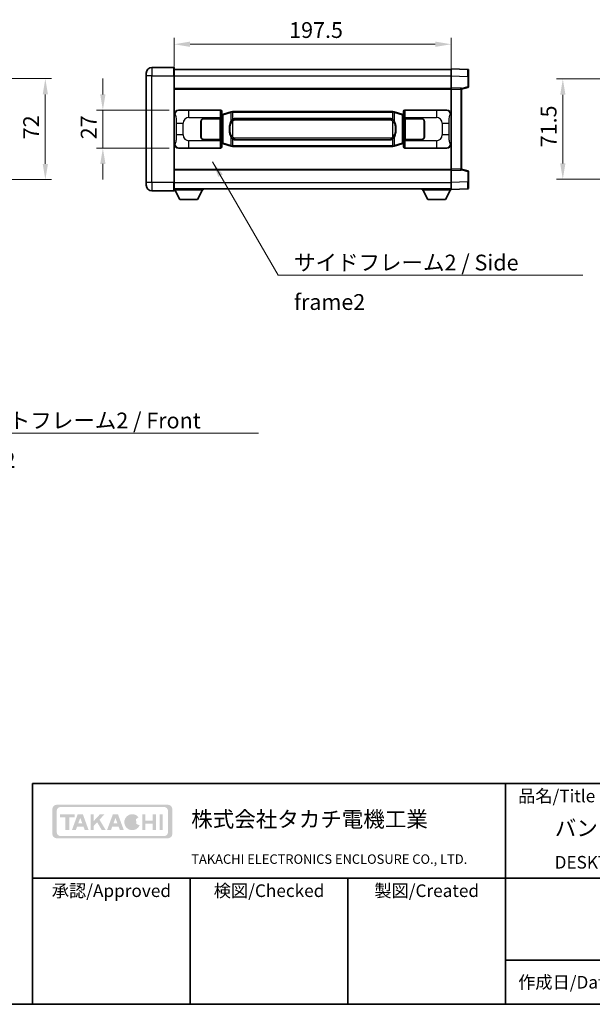
# Model space of a CAD drawing. Units: millimetres. Extents: x 6 to 10633, y 13 to 1277.
# Drawn here: x 2515 to 2924, y 13 to 715 of the extents above; entities that cross this region are included whole.
import ezdxf
from ezdxf.enums import TextEntityAlignment as Align

# ---------------------------------------------------------------- set-up
doc = ezdxf.new("R2010")
doc.units = ezdxf.units.MM
doc.linetypes.add('CHAIN', pattern=[0.3543, 0.2362, -0.0295, 0.0591, -0.0295])
for name, color, linetype, lineweight in [('Border (ISO)', 7, 'Continuous', 35), ('Dimension (ISO)', 7, 'Continuous', 18), ('Dimension (ISO) @ 1', 7, 'Continuous', 18), ('Symbol (ISO)', 7, 'Continuous', 18), ('Symbol (ISO) @ 1', 7, 'Continuous', 18), ('Title (ISO)', 7, 'Continuous', 35), ('Visible (ISO)', 7, 'Continuous', 35), ('Visible Narrow (ISO)', 7, 'Continuous', 25)]:
    doc.layers.add(name, color=color, linetype=linetype, lineweight=lineweight)
doc.layers.add('Hatch (ISO)', color=1, linetype='Continuous', lineweight=18, true_color=0xff0000)
doc.styles.add('Note Text (TK)', font='MS PGothic.ttf')
doc.styles.add('文字スタイル67', font='arial.ttf')
doc.dimstyles.new('Default - Method 1b (TK)', dxfattribs={"dimscale": 4, "dimtxt": 2.5, "dimasz": 2.5, "dimexe": 1, "dimexo": 1.5, "dimgap": 1, "dimtad": 1, "dimtoh": 1, "dimrnd": 1e-08, "dimdsep": 46, "dimtxsty": 'Note Text (TK)', "dimcen": 0.09, "dimdle": 5, "dimclrd": 100, "dimclre": 100, "dimclrt": 7, "dimadec": 1, "dimazin": 1, "dimtfac": 1, "dimtmove": 0, "dimatfit": 3, "dimfxl": 0, "dimtolj": 1, "dimlwd": -1, "dimlwe": -1, "dimarcsym": 0})
doc.dimstyles.new('Default - Method 1b (TK)$7', dxfattribs={"dimscale": 4, "dimtxt": 2.5, "dimasz": 2.5, "dimexe": 1, "dimexo": 1.5, "dimgap": 1, "dimtad": 1, "dimtoh": 1, "dimrnd": 1e-08, "dimdsep": 46, "dimtxsty": 'Note Text (TK)', "dimcen": 0.09, "dimdle": 5, "dimclrd": 256, "dimclre": 100, "dimclrt": 7, "dimadec": 1, "dimazin": 1, "dimtfac": 1, "dimtmove": 0, "dimatfit": 3, "dimfxl": 0, "dimtolj": 1, "dimlwd": -1, "dimlwe": -1, "dimarcsym": 0})

# ---------------------------------------------------------------- blocks, each defined once
blk = doc.blocks.new('図面枠 tk図枠')
at = {"layer": 'Border (ISO)'}
blk.add_line((14.5, 8), (405.5, 8), dxfattribs=at)
blk = doc.blocks.new('表題欄 tk表題欄')
at = {"layer": 'Hatch (ISO)'}
h = blk.add_hatch(color=256, dxfattribs=at)
edge = h.paths.add_edge_path(flags=0)
edge.add_arc((95.58, 236.3), 0.596, 270, 360)
edge.add_line((96.17, 236.3), (96.17, 239.71))
edge.add_arc((95.58, 239.71), 0.596, 0, 90)
edge.add_line((95.58, 240.31), (79.14, 240.31))
edge.add_arc((79.14, 239.71), 0.596, 90, 180)
edge.add_line((78.54, 239.71), (78.54, 236.3))
edge.add_arc((79.14, 236.3), 0.596, 180, 270)
edge.add_line((79.14, 235.7), (95.58, 235.7))
edge = h.paths.add_edge_path()
edge.add_line((77.84, 239.96), (77.84, 236.05))
edge.add_arc((78.54, 236.05), 0.702, 180, 270)
edge.add_line((78.54, 235.35), (96.17, 235.35))
edge.add_arc((96.17, 236.05), 0.702, 270, 360)
edge.add_line((96.87, 236.05), (96.87, 239.96))
edge.add_arc((96.17, 239.96), 0.702, 0, 90)
edge.add_line((96.17, 240.66), (78.54, 240.66))
edge.add_arc((78.54, 239.96), 0.702, 90, 180)
for points in [[(79.07, 239.15), (79.07, 238.66), (79.92, 238.66), (79.92, 236.66), (80.51, 236.66), (80.51, 238.66), (81.36, 238.66), (81.36, 239.15)], [(85.68, 236.66), (84.94, 237.89), (84.42, 237.32), (84.42, 236.66), (83.9, 236.66), (83.9, 239.15), (84.42, 239.15), (84.42, 238.1), (85.39, 239.15), (86.11, 239.15), (85.32, 238.3), (86.3, 236.66)], [(92.09, 239.15), (92.09, 236.66), (92.61, 236.66), (92.61, 237.66), (93.77, 237.66), (93.77, 236.66), (94.29, 236.66), (94.29, 239.15), (93.77, 239.15), (93.77, 238.15), (92.61, 238.15), (92.61, 239.15)], [(94.84, 239.15), (94.84, 236.66), (95.36, 236.66), (95.36, 239.15)]]:
    blk.add_hatch(color=256, dxfattribs=at).paths.add_polyline_path(points)
h = blk.add_hatch(color=256, dxfattribs=at)
h.paths.add_polyline_path([(82.59, 237.71), (81.95, 237.71), (82.27, 238.58)], flags=0)
h.paths.add_polyline_path([(82.78, 237.2), (81.76, 237.2), (81.57, 236.66), (80.95, 236.66), (81.86, 239.15), (82.68, 239.15), (83.59, 236.66), (82.98, 236.66)])
h = blk.add_hatch(color=256, dxfattribs=at)
h.paths.add_polyline_path([(87.53, 237.71), (88.16, 237.71), (87.85, 238.58)], flags=0)
h.paths.add_polyline_path([(87.14, 236.66), (87.34, 237.2), (88.35, 237.2), (88.55, 236.66), (89.17, 236.66), (88.25, 239.15), (87.44, 239.15), (86.52, 236.66)])
h = blk.add_hatch(color=256, dxfattribs=at)
edge = h.paths.add_edge_path()
edge.add_arc((90.52, 237.9), 1.27, 38.5505, 336.582)
edge.add_line((91.69, 237.4), (91.17, 237.62))
edge.add_ellipse((90.52, 237.9), major_axis=(0, -0.8), ratio=0.867347, start_angle=124.651, end_angle=429.4109, ccw=False)
edge.add_line((91.09, 238.36), (91.52, 238.7))
at = {"layer": 'Title (ISO)'}
for p, q in [((74.71, 244.05), (255.71, 244.05)), ((74.71, 209.05), (74.71, 244.05)), ((149.71, 244.05), (149.71, 209.05)), ((230.71, 244.05), (230.71, 209.05)), ((255.71, 244.05), (255.71, 209.05)), ((243.21, 239.55), (251.21, 240.55)), ((251.21, 234.55), (251.21, 240.55)), ((243.21, 239.55), (243.21, 235.55)), ((243.21, 235.55), (251.21, 234.55)), ((230.71, 231.05), (255.71, 231.05)), ((74.71, 229.05), (230.71, 229.05)), ((99.71, 229.05), (99.71, 209.05)), ((124.71, 229.05), (124.71, 209.05)), ((230.71, 220.05), (255.71, 220.05)), ((149.71, 216.05), (230.71, 216.05)), ((255.71, 209.05), (74.71, 209.05))]:
    blk.add_line(p, q, dxfattribs=at)
at = {"layer": 'Title (ISO)', "color": 4, "linetype": 'CHAIN', "lineweight": 18, "ltscale": 8.88956, "true_color": 0x00ffff}
blk.add_line((238.21, 241.55), (238.21, 233.55), dxfattribs=at)
at = {"layer": 'Title (ISO)', "color": 4, "linetype": 'CHAIN', "lineweight": 18, "ltscale": 20.001633, "true_color": 0x00ffff}
blk.add_line((252.21, 237.55), (234.21, 237.55), dxfattribs=at)
at = {"layer": 'Title (ISO)'}
for radius in [3, 2]:
    blk.add_circle((238.21, 237.55), radius, dxfattribs=at)
at = {"layer": 'Title (ISO)', "color": 1, "true_color": 0xff0000, "char_height": 2, "line_spacing_factor": 1.5, "style": 'Note Text (TK)'}
for s, insert, attachment_point in [('\\fＭＳ Ｐゴシック|b0|i0;\\H2.0000;品名/Title', (151.71, 242.05), 4), ('\\fＭＳ Ｐゴシック|b0|i0;\\H2.0000;尺度/Scale', (232.71, 229.05), 4), ('\\fＭＳ Ｐゴシック|b0|i0;\\H2.0000;承認/Approved', (87.21, 227.05), 5), ('\\fＭＳ Ｐゴシック|b0|i0;\\H2.0000;検図/Checked', (112.21, 227.05), 5), ('\\fＭＳ Ｐゴシック|b0|i0;\\H2.0000;製図/Created', (137.21, 227.05), 5), ('\\fＭＳ Ｐゴシック|b0|i0;\\H2.0000;作成日/Date', (151.71, 212.55), 4)]:
    blk.add_mtext(s, dxfattribs=dict(at, insert=insert, attachment_point=attachment_point))
at = {"layer": 'Title (ISO)', "color": 7, "line_spacing_factor": 1.5, "style": 'Note Text (TK)'}
for s, insert, char_height, attachment_point in [('株式会社タカチ電機工業', (99.87, 238.05), 2.5, 4), ('\\fArial|b0|i0;\\H1.4986;TAKACHI ELECTRONICS ENCLOSURE CO., LTD.', (99.87, 232.05), 1.4986, 4), ('\\fＭＳ Ｐゴシック|b0|i0;\\H2.0000;/', (243.21, 214.55), 2, 5)]:
    blk.add_mtext(s, dxfattribs=dict(at, insert=insert, char_height=char_height, attachment_point=attachment_point))
at = {"layer": 'Title (ISO)', "color": 7}
for tag, p, height, style in [('<品名>_001', (157.52, 235.7), 2.5, 'Note Text (TK)'), ('<Title>_001', (157.49, 230.55), 2, '文字スタイル67'), ('<ページ_No.>_001', (237.95, 213.3), 2.5, 'Note Text (TK)'), ('<総ページ数>_001', (246.8, 213.3), 2.5, 'Note Text (TK)'), ('作成日_001', (175.87, 211.28), 2.5, 'Note Text (TK)')]:
    blk.add_attdef(tag, p, '', height=height, dxfattribs=dict(at, style=style))
at = {"layer": 'Title (ISO)', "color": 7, "style": 'Note Text (TK)'}
blk.add_attdef('<尺度>', text='', height=2.5, dxfattribs=at).set_placement((243.21, 223.55), align=Align.MIDDLE_CENTER)
blk = doc.blocks.new('*D45')
at = {"layer": 'Defpoints', "color": 0, "transparency": 16777216}
for p in [(2448.31, 672.6), (2448.31, 600.6), (2533.81, 600.6)]:
    blk.add_point(p, dxfattribs=at)
at = {"layer": 'Dimension (ISO)', "color": 100, "transparency": 16777216}
for p, q in [((2455.06, 672.6), (2538.31, 672.6)), ((2533.81, 661.35), (2533.81, 611.85)), ((2455.06, 600.6), (2538.31, 600.6))]:
    blk.add_line(p, q, dxfattribs=at)
for points in [[(2531.94, 661.35), (2535.69, 661.35), (2533.81, 672.6)], [(2531.94, 611.85), (2535.69, 611.85), (2533.81, 600.6)]]:
    blk.add_solid(points, dxfattribs=at)
at = {"layer": 'Dimension (ISO)', "color": 7, "transparency": 16777216, "insert": (2523.69, 629.38), "char_height": 11.25, "attachment_point": 4, "rotation": 90, "style": 'Note Text (TK)'}
blk.add_mtext('\\A1;72', dxfattribs=at)
blk = doc.blocks.new('*D49')
at = {"layer": 'Defpoints', "color": 0, "transparency": 16777216}
for p in [(2628.87, 650.1), (2574.87, 623.1), (2628.87, 623.1)]:
    blk.add_point(p, dxfattribs=at)
at = {"layer": 'Dimension (ISO)', "color": 100, "transparency": 16777216}
for p, q in [((2574.87, 661.35), (2574.87, 672.6)), ((2622.12, 650.1), (2570.37, 650.1)), ((2574.87, 650.1), (2574.87, 623.1)), ((2622.12, 623.1), (2570.37, 623.1)), ((2574.87, 611.85), (2574.87, 600.6))]:
    blk.add_line(p, q, dxfattribs=at)
for points in [[(2573, 661.35), (2576.75, 661.35), (2574.87, 650.1)], [(2573, 611.85), (2576.75, 611.85), (2574.87, 623.1)]]:
    blk.add_solid(points, dxfattribs=at)
at = {"layer": 'Dimension (ISO)', "color": 7, "transparency": 16777216, "insert": (2564.75, 629.34), "char_height": 11.25, "attachment_point": 4, "rotation": 90, "style": 'Note Text (TK)'}
blk.add_mtext('\\A1;27', dxfattribs=at)
blk = doc.blocks.new('*D50')
at = {"layer": 'Defpoints', "color": 0, "transparency": 16777216}
for p in [(2823.34, 697.1), (2625.84, 674.6), (2823.34, 665.1)]:
    blk.add_point(p, dxfattribs=at)
at = {"layer": 'Dimension (ISO)', "color": 100, "transparency": 16777216}
for p, q in [((2625.84, 681.35), (2625.84, 701.6)), ((2637.09, 697.1), (2812.09, 697.1)), ((2823.34, 671.85), (2823.34, 701.6))]:
    blk.add_line(p, q, dxfattribs=at)
for points in [[(2637.09, 698.97), (2637.09, 695.22), (2625.84, 697.1)], [(2812.09, 698.97), (2812.09, 695.22), (2823.34, 697.1)]]:
    blk.add_solid(points, dxfattribs=at)
at = {"layer": 'Dimension (ISO)', "color": 7, "transparency": 16777216, "insert": (2707.84, 707.22), "char_height": 11.25, "attachment_point": 4, "style": 'Note Text (TK)'}
blk.add_mtext('\\A1;197.5', dxfattribs=at)
blk = doc.blocks.new('*D56')
at = {"layer": 'Defpoints', "color": 0, "transparency": 16777216}
for p in [(2957.1, 672.35), (2903.1, 600.85), (2957.1, 600.85)]:
    blk.add_point(p, dxfattribs=at)
at = {"layer": 'Dimension (ISO)', "color": 100, "transparency": 16777216}
for p, q in [((2950.35, 672.35), (2898.6, 672.35)), ((2903.1, 661.1), (2903.1, 612.1)), ((2950.35, 600.85), (2898.6, 600.85))]:
    blk.add_line(p, q, dxfattribs=at)
for points in [[(2901.22, 661.1), (2904.97, 661.1), (2903.1, 672.35)], [(2901.22, 612.1), (2904.97, 612.1), (2903.1, 600.85)]]:
    blk.add_solid(points, dxfattribs=at)
at = {"layer": 'Dimension (ISO)', "color": 7, "transparency": 16777216, "insert": (2892.97, 623.62), "char_height": 11.25, "attachment_point": 4, "rotation": 90, "style": 'Note Text (TK)'}
blk.add_mtext('\\A1;71.5', dxfattribs=at)

msp = doc.modelspace()

# ---------------------------------------------------------------- linework, layer by layer
at = {"layer": 'Visible (ISO)'}
for p, q in [((2605.8387, 674.5982), (2605.8387, 676.5982)), ((2605.8387, 674.5982), (2605.8387, 598.5982)), ((2625.5887, 680.5982), (2609.8387, 680.5982)), ((2625.8387, 680.3482), (2625.8387, 674.5982)), ((2625.8387, 679.0982), (2823.3387, 679.0982)), ((2625.8387, 598.5982), (2625.8387, 674.5982)), ((2823.3387, 674.6012), (2823.3387, 679.5982)), ((2835.3561, 679.1785), (2823.3387, 679.5982)), ((2823.3387, 666.0982), (2823.3387, 674.6012)), ((2835.8387, 678.6788), (2835.8387, 674.1816)), ((2835.8387, 666.7672), (2835.8387, 674.1816)), ((2625.8387, 665.5982), (2823.3387, 665.5982)), ((2823.3387, 665.0988), (2823.3387, 666.0982)), ((2830.3561, 665.8531), (2823.3387, 666.0982)), ((2823.3387, 608.0976), (2823.3387, 665.0988)), ((2830.8387, 665.0982), (2835.4628, 666.2829)), ((2830.8387, 665.3534), (2830.8387, 664.8537)), ((2830.8387, 608.3426), (2830.8387, 664.8537)), ((2628.8745, 650.0982), (2658.8393, 650.0982)), ((2659.6466, 646.9061), (2659.8387, 647.0982)), ((2659.6466, 626.2902), (2659.6466, 646.9061)), ((2659.8287, 646.8482), (2659.6466, 646.8482)), ((2659.9641, 646.8888), (2659.8287, 646.8482)), ((2659.9021, 646.3482), (2659.8287, 646.8482)), ((2659.8387, 649.0988), (2659.8387, 647.0982)), ((2660.9482, 647.184), (2659.9641, 646.8888)), ((2666.4287, 648.8282), (2660.9482, 647.184)), ((2666.4287, 648.8282), (2667.3279, 649.098)), ((2667.3287, 649.0982), (2667.3279, 649.098)), ((2667.3287, 649.0982), (2667.5564, 649.0982)), ((2781.6209, 649.0982), (2667.5564, 649.0982)), ((2781.6209, 649.0982), (2781.8487, 649.0982)), ((2781.8494, 649.098), (2781.8487, 649.0982)), ((2781.8494, 649.098), (2782.7487, 648.8282)), ((2788.2292, 647.184), (2782.7487, 648.8282)), ((2789.2133, 646.8888), (2788.2292, 647.184)), ((2789.3487, 646.8482), (2789.2133, 646.8888)), ((2789.2753, 646.3482), (2789.3487, 646.8482)), ((2789.3387, 647.0982), (2789.3387, 649.0988)), ((2789.3387, 647.0982), (2789.5307, 646.9061)), ((2789.5307, 646.8482), (2789.3487, 646.8482)), ((2789.5307, 646.9061), (2789.5307, 626.2902)), ((2790.3381, 650.0982), (2820.3029, 650.0982)), ((2644.8387, 631.0982), (2644.8387, 642.0982)), ((2644.9387, 639.0982), (2644.8387, 639.0982)), ((2644.9387, 631.0982), (2644.9387, 642.0982)), ((2646.8387, 644.0982), (2658.4714, 644.0982)), ((2646.8387, 643.9982), (2658.4137, 643.9982)), ((2658.4137, 643.9982), (2659.4137, 643.9982)), ((2659.4708, 644.0982), (2658.4714, 644.0982)), ((2659.4137, 643.9982), (2659.4137, 629.1982)), ((2659.4708, 644.0982), (2659.472, 644.0982)), ((2659.472, 644.0982), (2659.472, 629.0982)), ((2668.9037, 644.1232), (2780.2737, 644.1232)), ((2789.7053, 644.0982), (2789.7066, 644.0982)), ((2789.7053, 629.0982), (2789.7053, 644.0982)), ((2790.7059, 644.0982), (2789.7066, 644.0982)), ((2789.7637, 643.9982), (2790.7637, 643.9982)), ((2789.7637, 629.1982), (2789.7637, 643.9982)), ((2790.7059, 644.0982), (2802.3387, 644.0982)), ((2790.7637, 643.9982), (2802.3387, 643.9982)), ((2804.2387, 642.0982), (2804.2387, 631.0982)), ((2804.3387, 639.0982), (2804.2387, 639.0982)), ((2804.3387, 642.0982), (2804.3387, 631.0982)), ((2644.9387, 638.5982), (2644.8387, 638.5982)), ((2644.8387, 634.5982), (2644.9387, 634.5982)), ((2644.8387, 634.0982), (2644.9387, 634.0982)), ((2804.3387, 638.5982), (2804.2387, 638.5982)), ((2804.2387, 634.5982), (2804.3387, 634.5982)), ((2804.2387, 634.0982), (2804.3387, 634.0982)), ((2658.4137, 629.1982), (2646.8387, 629.1982)), ((2658.4714, 629.0982), (2646.8387, 629.0982)), ((2659.4137, 629.1982), (2658.4137, 629.1982)), ((2658.4714, 629.0982), (2659.4708, 629.0982)), ((2659.472, 629.0982), (2659.4708, 629.0982)), ((2659.6466, 626.3482), (2659.8287, 626.3482)), ((2659.8387, 626.0982), (2659.6466, 626.2902)), ((2659.9021, 626.8482), (2659.8287, 626.3482)), ((2659.8287, 626.3482), (2659.9641, 626.3076)), ((2659.8387, 626.0982), (2659.8387, 624.0976)), ((2659.9641, 626.3076), (2660.9482, 626.0123)), ((2660.9482, 626.0123), (2666.4287, 624.3682)), ((2780.2737, 629.0732), (2668.9037, 629.0732)), ((2782.7487, 624.3682), (2788.2292, 626.0123)), ((2788.2292, 626.0123), (2789.2133, 626.3076)), ((2789.2133, 626.3076), (2789.3487, 626.3482)), ((2789.2753, 626.8482), (2789.3487, 626.3482)), ((2789.5307, 626.2902), (2789.3387, 626.0982)), ((2789.3387, 624.0976), (2789.3387, 626.0982)), ((2789.3487, 626.3482), (2789.5307, 626.3482)), ((2789.7066, 629.0982), (2789.7053, 629.0982)), ((2789.7066, 629.0982), (2790.7059, 629.0982)), ((2790.7637, 629.1982), (2789.7637, 629.1982)), ((2802.3387, 629.0982), (2790.7059, 629.0982)), ((2802.3387, 629.1982), (2790.7637, 629.1982)), ((2658.8393, 623.0982), (2628.8745, 623.0982)), ((2667.3279, 624.0984), (2666.4287, 624.3682)), ((2667.3279, 624.0984), (2667.3287, 624.0982)), ((2667.5564, 624.0982), (2667.3287, 624.0982)), ((2667.5564, 624.0982), (2781.6209, 624.0982)), ((2781.8487, 624.0982), (2781.6209, 624.0982)), ((2781.8487, 624.0982), (2781.8494, 624.0984)), ((2782.7487, 624.3682), (2781.8494, 624.0984)), ((2820.3029, 623.0982), (2790.3381, 623.0982)), ((2625.8387, 607.5982), (2823.3387, 607.5982)), ((2823.3387, 607.0982), (2823.3387, 608.0976)), ((2823.3387, 607.0982), (2830.3561, 607.3432)), ((2823.3387, 598.5951), (2823.3387, 607.0982)), ((2830.8387, 608.3426), (2830.8387, 607.8429)), ((2835.4628, 606.9135), (2830.8387, 608.0982)), ((2835.8387, 599.0148), (2835.8387, 606.4291)), ((2605.8387, 596.5982), (2605.8387, 598.5982)), ((2625.8387, 598.5982), (2625.8387, 592.8482)), ((2823.3387, 593.5982), (2823.3387, 598.5951)), ((2835.8387, 599.0148), (2835.8387, 594.5175)), ((2609.8387, 592.5982), (2625.5887, 592.5982)), ((2625.8387, 594.0982), (2823.3387, 594.0982)), ((2625.8387, 593.3982), (2646.4387, 593.3982)), ((2629.8887, 586.4982), (2626.3387, 593.3982)), ((2642.3887, 586.4982), (2645.9387, 593.3982)), ((2646.4387, 594.0982), (2646.4387, 593.3982)), ((2802.7387, 594.0982), (2802.7387, 593.3982)), ((2802.7387, 593.3982), (2823.3387, 593.3982)), ((2806.7887, 586.4982), (2803.2387, 593.3982)), ((2819.2887, 586.4982), (2822.8387, 593.3982)), ((2823.3387, 593.5982), (2835.3561, 594.0178)), ((2823.3387, 593.5982), (2823.3387, 593.3982)), ((2629.8887, 586.4982), (2642.3887, 586.4982)), ((2806.7887, 586.4982), (2819.2887, 586.4982))]:
    msp.add_line(p, q, dxfattribs=at)
for centre, radius, start, end in [((2609.8387, 676.5982), 4, 90, 180), ((2625.5887, 680.3482), 0.25, 0, 90), ((2835.3387, 678.6788), 0.5, 0, 88), ((2835.3387, 666.7672), 0.5, 284.37, 0), ((2830.3387, 665.3534), 0.5, 0, 88), ((2646.8387, 642.0982), 2, 90, 180), ((2646.8387, 642.0982), 1.9, 90, 180), ((2802.3387, 642.0982), 2, 0, 90), ((2802.3387, 642.0982), 1.9, 0, 90), ((2646.8387, 631.0982), 2, 180, 270), ((2646.8387, 631.0982), 1.9, 180, 270), ((2802.3387, 631.0982), 2, 270, 0), ((2802.3387, 631.0982), 1.9, 270, 0), ((2830.3387, 607.8429), 0.5, 272, 0), ((2835.3387, 606.4291), 0.5, 0, 75.63), ((2609.8387, 596.5982), 4, 180, 270), ((2625.5887, 592.8482), 0.25, 270, 0), ((2835.3387, 594.5175), 0.5, 272, 0)]:
    msp.add_arc(centre, radius, start, end, dxfattribs=at)
for centre, major_axis, ratio, start_param, end_param in [((2628.8948, 647.0964), (-3.0098, 0.5407), 0.98105095, 4.89350406, 6.4576412), ((2658.8381, 649.0976), (0.708, 0.708), 0.99878277, 5.49839613, 7.06797448), ((2790.3393, 649.0976), (-0.708, 0.708), 0.99878277, 5.49839613, 7.06797448), ((2820.2825, 647.0964), (3.0098, 0.5407), 0.98105095, 6.10872941, 7.67286655), ((2668.9037, 636.5982), (0, 7.525), 0.49833887, 0, 0.36747645), ((2780.2737, 636.5982), (0, 7.525), 0.49833887, 5.91570886, 6.28318531), ((2628.8948, 626.1), (-3.0098, -0.5407), 0.98105095, 6.10872941, 7.67286655), ((2668.9037, 636.5982), (0, 7.525), 0.49833887, 2.77411621, 3.14159265), ((2780.2737, 636.5982), (0, 7.525), 0.49833887, 3.14159265, 3.5090691), ((2820.2825, 626.1), (3.0098, -0.5407), 0.98105095, 4.89350406, 6.4576412), ((2658.8381, 624.0988), (0.708, -0.708), 0.99878277, 5.49839613, 7.06797448), ((2790.3393, 624.0988), (-0.708, -0.708), 0.99878277, 5.49839613, 7.06797448)]:
    msp.add_ellipse(centre, major_axis=major_axis, ratio=ratio, start_param=start_param, end_param=end_param, dxfattribs=at)
for points, knots in [([(2667.3506, 648.5982), (2667.3504, 648.5993), (2667.3503, 648.6004), (2667.3411, 648.6638), (2667.3333, 648.7256), (2667.3209, 648.8438), (2667.3165, 648.899), (2667.3122, 648.9922), (2667.3123, 649.0296), (2667.317, 649.0817), (2667.3215, 649.096), (2667.3279, 649.098)], [-0.0003297628, -0.0003297628, -0.0003297628, -0.0003297628, 0, 0, 0.0189079865, 0.0189079865, 0.0385885202, 0.0385885202, 0.0581261217, 0.0581261217, 0.0775105008, 0.0775105008, 0.0775105008, 0.0775105008]), ([(2781.8267, 648.5982), (2781.8269, 648.5993), (2781.8271, 648.6004), (2781.8363, 648.6638), (2781.8441, 648.7256), (2781.8565, 648.8438), (2781.8608, 648.899), (2781.8651, 648.9922), (2781.865, 649.0296), (2781.8603, 649.0817), (2781.8558, 649.096), (2781.8494, 649.098)], [-0.0778087689, -0.0778087689, -0.0778087689, -0.0778087689, -0.0774791395, -0.0774791395, -0.0585788033, -0.0585788033, -0.0389062325, -0.0389062325, -0.0193765361, -0.0193765361, 0, 0, 0, 0]), ([(2666.7391, 642.7431), (2666.5713, 642.5051), (2666.429, 642.2629), (2666.1005, 641.6283), (2665.9407, 641.2352), (2665.6512, 640.3842), (2665.5305, 639.9239), (2665.3566, 639.0755), (2665.2958, 638.6884), (2665.251, 638.3011)], [-0.425024641, -0.425024641, -0.425024641, -0.425024641, -0.354088722, -0.354088722, -0.240591253, -0.240591253, -0.109280085, -0.109280085, 0, 0, 0, 0]), ([(2667.5564, 643.6208), (2667.5367, 643.6056), (2667.5174, 643.5903), (2667.4985, 643.5749), (2667.3366, 643.4436), (2667.1995, 643.3074), (2666.9507, 643.0285), (2666.84, 642.8861), (2666.7391, 642.7431)], [-0.0902431044, -0.0902431044, -0.0902431044, -0.0902431044, -0.0852480424, -0.0852480424, -0.0852480424, -0.0426240212, -0.0426240212, 0, 0, 0, 0]), ([(2782.4382, 642.7431), (2782.312, 642.9221), (2782.1694, 643.1018), (2781.8889, 643.3942), (2781.7647, 643.5097), (2781.6209, 643.6208)], [-0.1703054541, -0.1703054541, -0.1703054541, -0.1703054541, -0.1169478546, -0.1169478546, -0.0804700987, -0.0804700987, -0.0804700987, -0.0804700987]), ([(2783.9264, 638.3011), (2783.8363, 639.079), (2783.6845, 639.8532), (2783.2186, 641.3334), (2782.9258, 642.0515), (2782.4382, 642.7431)], [-0.42564821, -0.42564821, -0.42564821, -0.42564821, -0.2061269, -0.2061269, 0, 0, 0, 0]), ([(2665.251, 638.3011), (2665.1889, 637.7649), (2665.157, 637.2235), (2665.1505, 636.0862), (2665.1823, 635.4882), (2665.251, 634.8952)], [-0.318622721, -0.318622721, -0.318622721, -0.318622721, -0.167312443, -0.167312443, 0, 0, 0, 0]), ([(2665.251, 634.8952), (2665.341, 634.1173), (2665.4928, 633.3431), (2665.9587, 631.863), (2666.2516, 631.1449), (2666.7391, 630.4533)], [-0.42564821, -0.42564821, -0.42564821, -0.42564821, -0.2061269, -0.2061269, 0, 0, 0, 0]), ([(2782.4382, 630.4533), (2782.606, 630.6913), (2782.7484, 630.9334), (2783.0768, 631.5681), (2783.2367, 631.9612), (2783.5261, 632.8122), (2783.6468, 633.2725), (2783.8207, 634.1208), (2783.8815, 634.508), (2783.9264, 634.8952)], [-0.425024641, -0.425024641, -0.425024641, -0.425024641, -0.354088722, -0.354088722, -0.240591253, -0.240591253, -0.109280085, -0.109280085, 0, 0, 0, 0]), ([(2783.9264, 634.8952), (2783.9885, 635.4314), (2784.0204, 635.9728), (2784.0268, 637.1102), (2783.995, 637.7082), (2783.9264, 638.3011)], [-0.318622721, -0.318622721, -0.318622721, -0.318622721, -0.167312443, -0.167312443, 0, 0, 0, 0]), ([(2666.7391, 630.4533), (2666.8653, 630.2743), (2667.008, 630.0946), (2667.2884, 629.8022), (2667.4127, 629.6866), (2667.5564, 629.5756)], [-0.1703054541, -0.1703054541, -0.1703054541, -0.1703054541, -0.1169478546, -0.1169478546, -0.0804700987, -0.0804700987, -0.0804700987, -0.0804700987]), ([(2781.6209, 629.5756), (2781.6406, 629.5908), (2781.6599, 629.6061), (2781.6789, 629.6215), (2781.8407, 629.7527), (2781.9778, 629.889), (2782.2267, 630.1679), (2782.3374, 630.3103), (2782.4382, 630.4533)], [-0.0902431044, -0.0902431044, -0.0902431044, -0.0902431044, -0.0852480424, -0.0852480424, -0.0852480424, -0.0426240212, -0.0426240212, 0, 0, 0, 0]), ([(2667.3506, 624.5982), (2667.3504, 624.5971), (2667.3503, 624.596), (2667.3411, 624.5326), (2667.3333, 624.4708), (2667.3209, 624.3525), (2667.3165, 624.2974), (2667.3122, 624.2042), (2667.3123, 624.1668), (2667.317, 624.1147), (2667.3215, 624.1003), (2667.3279, 624.0984)], [-0.0778087689, -0.0778087689, -0.0778087689, -0.0778087689, -0.0774791395, -0.0774791395, -0.0585788033, -0.0585788033, -0.0389062325, -0.0389062325, -0.0193765361, -0.0193765361, 0, 0, 0, 0]), ([(2781.8267, 624.5982), (2781.8269, 624.5971), (2781.8271, 624.596), (2781.8363, 624.5326), (2781.8441, 624.4708), (2781.8565, 624.3525), (2781.8608, 624.2974), (2781.8651, 624.2042), (2781.865, 624.1668), (2781.8603, 624.1147), (2781.8558, 624.1003), (2781.8494, 624.0984)], [-0.0003297628, -0.0003297628, -0.0003297628, -0.0003297628, 0, 0, 0.0189079865, 0.0189079865, 0.0385885202, 0.0385885202, 0.0581261217, 0.0581261217, 0.0775105008, 0.0775105008, 0.0775105008, 0.0775105008])]:
    msp.add_open_spline(points, degree=3, knots=knots, dxfattribs=at)
at = {"layer": 'Visible Narrow (ISO)'}
for p, q in [((2609.8387, 674.5982), (2605.8387, 674.5982)), ((2609.8387, 680.5982), (2609.8387, 674.5982)), ((2609.8387, 674.5982), (2625.5887, 674.5982)), ((2609.8387, 598.5982), (2609.8387, 674.5982)), ((2625.5887, 674.5982), (2625.5887, 680.5982)), ((2625.5887, 674.5982), (2625.8387, 674.5982)), ((2625.5887, 674.5982), (2625.5887, 598.5982)), ((2625.8387, 674.5982), (2823.3387, 674.5982)), ((2823.3387, 674.6012), (2835.3561, 674.1816)), ((2835.3561, 674.1816), (2835.8387, 674.1816)), ((2835.3561, 674.1816), (2835.3561, 666.7672)), ((2835.3561, 666.7672), (2830.777, 665.5941)), ((2835.8387, 666.7672), (2835.3561, 666.7672)), ((2625.8387, 665.0982), (2823.3387, 665.0982)), ((2823.3387, 665.0988), (2830.3561, 664.8537)), ((2830.3561, 664.8537), (2830.8387, 664.8537)), ((2830.3561, 664.8537), (2830.3561, 608.3426)), ((2625.8387, 647.1163), (2626.2459, 647.0432)), ((2629.1908, 650.0414), (2628.8745, 650.0982)), ((2658.6062, 649.8651), (2636.3283, 649.8651)), ((2636.3283, 644.8682), (2636.3283, 649.8651)), ((2658.8393, 650.0982), (2658.6062, 649.8651)), ((2659.6056, 648.8657), (2659.8387, 649.0988)), ((2659.6466, 646.3482), (2659.9021, 646.3482)), ((2659.9021, 646.3482), (2660.1078, 646.4099)), ((2660.1078, 646.4099), (2659.9641, 646.8888)), ((2660.1078, 646.4099), (2660.7638, 646.7051)), ((2660.1078, 646.4099), (2660.1078, 626.7865)), ((2660.7638, 646.7051), (2666.2443, 648.3493)), ((2660.7638, 626.4912), (2660.7638, 646.7051)), ((2667.3506, 648.5982), (2666.2443, 648.3493)), ((2666.2443, 648.3493), (2666.2443, 641.9037)), ((2667.5564, 648.5982), (2667.3506, 648.5982)), ((2667.5564, 648.5982), (2667.5564, 649.0982)), ((2667.5564, 648.5982), (2781.6209, 648.5982)), ((2667.5564, 643.6208), (2667.5564, 648.5982)), ((2781.6209, 648.5982), (2781.6209, 649.0982)), ((2781.8267, 648.5982), (2781.6209, 648.5982)), ((2781.6209, 648.5982), (2781.6209, 643.6208)), ((2782.933, 648.3493), (2781.8267, 648.5982)), ((2782.933, 648.3493), (2788.4135, 646.7051)), ((2782.933, 641.9037), (2782.933, 648.3493)), ((2788.4135, 646.7051), (2789.0696, 646.4099)), ((2788.4135, 646.7051), (2788.4135, 626.4912)), ((2789.0696, 646.4099), (2789.2133, 646.8888)), ((2789.0696, 646.4099), (2789.2753, 646.3482)), ((2789.0696, 626.7865), (2789.0696, 646.4099)), ((2789.2753, 646.3482), (2789.5307, 646.3482)), ((2789.3387, 649.0988), (2789.5717, 648.8657)), ((2790.5711, 649.8651), (2790.3381, 650.0982)), ((2812.849, 649.8651), (2790.5711, 649.8651)), ((2812.849, 649.8651), (2812.849, 644.8682)), ((2820.3029, 650.0982), (2819.9865, 650.0414)), ((2822.9314, 647.0432), (2823.3387, 647.1163)), ((2627.2876, 640.7355), (2632.1957, 640.7355)), ((2627.2876, 640.7355), (2627.2876, 632.4608)), ((2632.1957, 632.4608), (2632.1957, 640.7355)), ((2636.3283, 644.8682), (2658.4714, 644.8682)), ((2658.4137, 643.9982), (2658.4137, 629.1982)), ((2659.4708, 644.8682), (2658.4714, 644.8682)), ((2658.4714, 644.8682), (2658.4714, 644.0982)), ((2659.4708, 644.0982), (2659.4708, 644.8682)), ((2667.5564, 642.1669), (2666.7391, 642.7431)), ((2667.5564, 631.0295), (2667.5564, 642.1669)), ((2668.9037, 644.1232), (2668.9037, 643.1232)), ((2668.9037, 643.1232), (2780.2737, 643.1232)), ((2780.2737, 643.1232), (2780.2737, 644.1232)), ((2781.6209, 642.1669), (2782.4382, 642.7431)), ((2781.6209, 642.1669), (2781.6209, 631.0295)), ((2790.7059, 644.8682), (2789.7066, 644.8682)), ((2789.7066, 644.8682), (2789.7066, 644.0982)), ((2790.7059, 644.0982), (2790.7059, 644.8682)), ((2790.7059, 644.8682), (2812.849, 644.8682)), ((2790.7637, 629.1982), (2790.7637, 643.9982)), ((2816.9816, 640.7355), (2821.8897, 640.7355)), ((2816.9816, 640.7355), (2816.9816, 632.4608)), ((2821.8897, 632.4608), (2821.8897, 640.7355)), ((2632.1957, 632.4608), (2627.2876, 632.4608)), ((2665.5883, 638.1861), (2665.5883, 635.0103)), ((2783.5891, 635.0103), (2783.5891, 638.1861)), ((2821.8897, 632.4608), (2816.9816, 632.4608)), ((2626.2459, 626.1532), (2625.8387, 626.08)), ((2636.3283, 623.3313), (2636.3283, 628.3282)), ((2658.4714, 628.3282), (2636.3283, 628.3282)), ((2658.4714, 629.0982), (2658.4714, 628.3282)), ((2658.4714, 628.3282), (2659.4708, 628.3282)), ((2659.4708, 628.3282), (2659.4708, 629.0982)), ((2659.9021, 626.8482), (2659.6466, 626.8482)), ((2660.1078, 626.7865), (2659.9021, 626.8482)), ((2660.1078, 626.7865), (2659.9641, 626.3076)), ((2660.7638, 626.4912), (2660.1078, 626.7865)), ((2666.2443, 624.8471), (2660.7638, 626.4912)), ((2666.2443, 631.2927), (2666.2443, 624.8471)), ((2666.2443, 624.8471), (2667.3506, 624.5982)), ((2667.5564, 631.0295), (2666.7391, 630.4533)), ((2667.5564, 624.5982), (2667.5564, 629.5756)), ((2668.9037, 630.0732), (2668.9037, 629.0732)), ((2780.2737, 630.0732), (2668.9037, 630.0732)), ((2780.2737, 630.0732), (2780.2737, 629.0732)), ((2781.6209, 631.0295), (2782.4382, 630.4533)), ((2781.6209, 629.5756), (2781.6209, 624.5982)), ((2781.8267, 624.5982), (2782.933, 624.8471)), ((2782.933, 624.8471), (2782.933, 631.2927)), ((2788.4135, 626.4912), (2782.933, 624.8471)), ((2789.0696, 626.7865), (2788.4135, 626.4912)), ((2789.2753, 626.8482), (2789.0696, 626.7865)), ((2789.0696, 626.7865), (2789.2133, 626.3076)), ((2789.5307, 626.8482), (2789.2753, 626.8482)), ((2789.7066, 629.0982), (2789.7066, 628.3282)), ((2789.7066, 628.3282), (2790.7059, 628.3282)), ((2790.7059, 628.3282), (2790.7059, 629.0982)), ((2812.849, 628.3282), (2790.7059, 628.3282)), ((2812.849, 628.3282), (2812.849, 623.3313)), ((2823.3387, 626.08), (2822.9314, 626.1532)), ((2628.8745, 623.0982), (2629.1908, 623.155)), ((2636.3283, 623.3313), (2658.6062, 623.3313)), ((2658.6062, 623.3313), (2658.8393, 623.0982)), ((2659.8387, 624.0976), (2659.6056, 624.3307)), ((2667.3506, 624.5982), (2667.5564, 624.5982)), ((2667.5564, 624.5982), (2667.5564, 624.0982)), ((2781.6209, 624.5982), (2667.5564, 624.5982)), ((2781.6209, 624.5982), (2781.6209, 624.0982)), ((2781.6209, 624.5982), (2781.8267, 624.5982)), ((2789.5717, 624.3307), (2789.3387, 624.0976)), ((2790.3381, 623.0982), (2790.5711, 623.3313)), ((2790.5711, 623.3313), (2812.849, 623.3313)), ((2819.9865, 623.155), (2820.3029, 623.0982)), ((2625.8387, 608.0982), (2823.3387, 608.0982)), ((2830.3561, 608.3426), (2823.3387, 608.0976)), ((2830.3561, 608.3426), (2830.8387, 608.3426)), ((2830.777, 607.6023), (2835.3561, 606.4291)), ((2835.3561, 606.4291), (2835.8387, 606.4291)), ((2835.3561, 606.4291), (2835.3561, 599.0148)), ((2609.8387, 598.5982), (2605.8387, 598.5982)), ((2625.5887, 598.5982), (2609.8387, 598.5982)), ((2609.8387, 598.5982), (2609.8387, 592.5982)), ((2625.5887, 598.5982), (2625.8387, 598.5982)), ((2625.5887, 592.5982), (2625.5887, 598.5982)), ((2625.8387, 598.5982), (2823.3387, 598.5982)), ((2835.3561, 599.0148), (2823.3387, 598.5951)), ((2835.3561, 599.0148), (2835.8387, 599.0148))]:
    msp.add_line(p, q, dxfattribs=at)
for centre, start, end in [((2636.3283, 640.7355), 90, 180), ((2812.849, 640.7355), 0, 90), ((2636.3283, 632.4608), 180, 270), ((2812.849, 632.4608), 270, 0)]:
    msp.add_arc(centre, 4.1326, start, end, dxfattribs=at)
for centre, major_axis, ratio, start_param, end_param in [((2835.3387, 674.1761), (-0.0174, -5.0024), 0.00348438, 1.5719048, 3.14148316), ((2835.3387, 666.7672), (0.1241, -0.4844), 0.03380887, 0, 1.56213477), ((2830.3387, 664.8531), (-0.0174, -1), 0.01743381, 1.57170981, 3.14128816), ((2629.1908, 647.0432), (0.5305, 2.9527), 0.98105095, 0.18111508, 1.74525222), ((2658.6111, 644.8682), (0, -5), 0.02793662, 3.17649924, 4.71238898), ((2658.6062, 648.8657), (0.7071, -0.7071), 0.99878277, 0.78600715, 2.3555855), ((2659.6105, 644.8682), (0, 4), 0.03492077, 0.03490659, 1.57079633), ((2661.0918, 646.7051), (-0.1437, 0.4789), 0.6398634, 0, 1.3811443), ((2666.5723, 648.3493), (-0.1437, 0.4789), 0.6398634, 0, 1.3811443), ((2782.605, 648.3493), (0.1437, 0.4789), 0.6398634, 4.90204101, 6.28318531), ((2788.0855, 646.7051), (0.1437, 0.4789), 0.6398634, 4.90204101, 6.28318531), ((2790.5711, 648.8657), (0.7071, 0.7071), 0.99878277, 0.78600715, 2.3555855), ((2789.5669, 644.8682), (0, -4), 0.03492077, 1.57079633, 3.10668607), ((2790.5663, 644.8682), (0, 5), 0.02793662, 4.71238898, 6.24827872), ((2819.9865, 647.0432), (-0.5305, 2.9527), 0.98105095, 4.53793309, 6.10207023), ((2666.2443, 638.1861), (-0.9934, 0.115), 0.09948193, 0, 0.86096541), ((2666.2443, 635.0103), (-0.9934, -0.115), 0.09948193, 5.4222199, 6.28318531), ((2782.933, 638.1861), (0.9934, 0.115), 0.09948193, 5.4222199, 6.28318531), ((2782.933, 635.0103), (0.9934, -0.115), 0.09948193, 0, 0.86096541), ((2629.1908, 626.1532), (0.5305, -2.9527), 0.98105095, 4.53793309, 6.10207023), ((2658.6111, 628.3282), (0, -5), 0.02793662, 4.71238898, 6.24827872), ((2659.6105, 628.3282), (0, 4), 0.03492077, 1.57079633, 3.10668607), ((2661.0918, 626.4912), (-0.1437, -0.4789), 0.6398634, 4.90204101, 6.28318531), ((2666.5723, 624.8471), (-0.1437, -0.4789), 0.6398634, 4.90204101, 6.28318531), ((2782.605, 624.8471), (0.1437, -0.4789), 0.6398634, 0, 1.3811443), ((2788.0855, 626.4912), (0.1437, -0.4789), 0.6398634, 0, 1.3811443), ((2789.5669, 628.3282), (0, -4), 0.03492077, 0.03490659, 1.57079633), ((2790.5663, 628.3282), (0, 5), 0.02793662, 3.17649924, 4.71238898), ((2819.9865, 626.1532), (-0.5305, -2.9527), 0.98105095, 0.18111508, 1.74525222), ((2658.6062, 624.3307), (-0.7071, -0.7071), 0.99878277, 0.78600715, 2.3555855), ((2790.5711, 624.3307), (-0.7071, 0.7071), 0.99878277, 0.78600715, 2.3555855), ((2830.3387, 608.3432), (0.0174, -1), 0.01743381, 0.00030449, 1.56988285), ((2835.3387, 606.4291), (0.1241, 0.4844), 0.03380887, 4.72105054, 6.28318531), ((2835.3387, 599.0203), (0.0174, -5.0024), 0.00348438, 0.00010951, 1.56968786)]:
    msp.add_ellipse(centre, major_axis=major_axis, ratio=ratio, start_param=start_param, end_param=end_param, dxfattribs=at)
for points, knots in [([(2626.2459, 647.0432), (2626.3833, 647.0185), (2626.5331, 646.955), (2626.6767, 646.6302), (2626.8645, 646.2054), (2627.0387, 645.3393), (2627.1457, 644.2872), (2627.2274, 643.4832), (2627.2691, 642.5921), (2627.2816, 641.7872), (2627.2873, 641.4183), (2627.2876, 641.0657), (2627.2876, 640.7355)], [0, 0, 0, 0, 0.26559079, 0.26559079, 0.26559079, 0.61290113, 0.61290113, 0.61290113, 0.8783338, 0.8783338, 0.8783338, 1, 1, 1, 1]), ([(2636.3283, 649.8651), (2635.792, 649.8651), (2635.1567, 649.8654), (2634.4566, 649.8698), (2633.4981, 649.8758), (2632.4477, 649.8893), (2631.5876, 649.9097), (2630.7656, 649.9291), (2630.1062, 649.955), (2629.7263, 649.9812), (2629.429, 650.0016), (2629.2955, 650.0225), (2629.1908, 650.0414)], [0, 0, 0, 0, 0.21270217, 0.21270217, 0.21270217, 0.50389399, 0.50389399, 0.50389399, 0.78220336, 0.78220336, 0.78220336, 1, 1, 1, 1]), ([(2819.9865, 650.0414), (2819.8783, 650.0219), (2819.7379, 650.0003), (2819.4204, 649.9791), (2818.9752, 649.9493), (2818.1753, 649.9209), (2817.1828, 649.9008), (2816.3189, 649.8833), (2815.3382, 649.8727), (2814.4552, 649.8683), (2813.8602, 649.8653), (2813.3155, 649.8651), (2812.849, 649.8651)], [0, 0, 0, 0, 0.22498324, 0.22498324, 0.22498324, 0.54043573, 0.54043573, 0.54043573, 0.81501171, 0.81501171, 0.81501171, 1, 1, 1, 1]), ([(2821.8897, 640.7355), (2821.8897, 641.332), (2821.8923, 642.0013), (2821.9215, 642.7043), (2821.966, 643.7755), (2822.0725, 644.87), (2822.2269, 645.6589), (2822.3569, 646.323), (2822.5136, 646.7375), (2822.6687, 646.9076), (2822.7584, 647.0061), (2822.847, 647.028), (2822.9314, 647.0432)], [0, 0, 0, 0, 0.21983104, 0.21983104, 0.21983104, 0.55477785, 0.55477785, 0.55477785, 0.83679083, 0.83679083, 0.83679083, 1, 1, 1, 1]), ([(2665.5883, 638.1861), (2665.6508, 638.5462), (2665.7355, 638.905), (2665.9758, 639.6866), (2666.1419, 640.1077), (2666.5328, 640.8738), (2666.7468, 641.2229), (2667.171, 641.7694), (2667.3521, 641.9736), (2667.5564, 642.1669)], [0, 0, 0, 0, 0.109280085, 0.109280085, 0.240591253, 0.240591253, 0.354088722, 0.354088722, 0.425024641, 0.425024641, 0.425024641, 0.425024641]), ([(2667.5564, 642.1669), (2667.6383, 642.283), (2667.7264, 642.3958), (2667.9162, 642.6085), (2668.0174, 642.7083), (2668.1284, 642.7982), (2668.2556, 642.9014), (2668.3957, 642.9919), (2668.6601, 643.0961), (2668.7825, 643.1232), (2668.9037, 643.1232)], [0, 0, 0, 0, 0.042624021, 0.042624021, 0.085248042, 0.085248042, 0.085248042, 0.134155965, 0.134155965, 0.170496085, 0.170496085, 0.170496085, 0.170496085]), ([(2780.2737, 643.1232), (2780.3789, 643.1232), (2780.4847, 643.1031), (2780.8534, 642.9754), (2781.0822, 642.7906), (2781.4053, 642.4537), (2781.5184, 642.3122), (2781.6209, 642.1669)], [0, 0, 0, 0, 0.031575695, 0.031575695, 0.116947855, 0.116947855, 0.170305454, 0.170305454, 0.170305454, 0.170305454]), ([(2781.6209, 642.1669), (2782.2148, 641.6053), (2782.6189, 640.965), (2783.2512, 639.6256), (2783.4635, 638.9094), (2783.5891, 638.1861)], [0, 0, 0, 0, 0.2061269, 0.2061269, 0.42564821, 0.42564821, 0.42564821, 0.42564821]), ([(2627.2876, 632.4608), (2627.2876, 631.8644), (2627.2851, 631.1951), (2627.2558, 630.4921), (2627.2113, 629.4209), (2627.1048, 628.3263), (2626.9504, 627.5375), (2626.8205, 626.8733), (2626.6638, 626.4589), (2626.5087, 626.2888), (2626.4189, 626.1903), (2626.3304, 626.1684), (2626.2459, 626.1532)], [0, 0, 0, 0, 0.21983104, 0.21983104, 0.21983104, 0.55477785, 0.55477785, 0.55477785, 0.83679083, 0.83679083, 0.83679083, 1, 1, 1, 1]), ([(2665.5883, 635.0103), (2665.5244, 635.5615), (2665.4947, 636.1201), (2665.5007, 637.1821), (2665.5305, 637.6876), (2665.5883, 638.1861)], [0, 0, 0, 0, 0.167312443, 0.167312443, 0.318622721, 0.318622721, 0.318622721, 0.318622721]), ([(2667.5564, 631.0295), (2666.9626, 631.5911), (2666.5585, 632.2314), (2665.9261, 633.5708), (2665.7139, 634.287), (2665.5883, 635.0103)], [0, 0, 0, 0, 0.2061269, 0.2061269, 0.42564821, 0.42564821, 0.42564821, 0.42564821]), ([(2783.5891, 635.0103), (2783.5265, 634.6502), (2783.4418, 634.2913), (2783.2015, 633.5097), (2783.0355, 633.0887), (2782.6446, 632.3226), (2782.4305, 631.9735), (2782.0063, 631.427), (2781.8253, 631.2228), (2781.6209, 631.0295)], [0, 0, 0, 0, 0.109280085, 0.109280085, 0.240591253, 0.240591253, 0.354088722, 0.354088722, 0.425024641, 0.425024641, 0.425024641, 0.425024641]), ([(2783.5891, 638.1861), (2783.6529, 637.6348), (2783.6826, 637.0763), (2783.6767, 636.0143), (2783.6468, 635.5088), (2783.5891, 635.0103)], [0, 0, 0, 0, 0.167312443, 0.167312443, 0.318622721, 0.318622721, 0.318622721, 0.318622721]), ([(2822.9314, 626.1532), (2822.794, 626.1779), (2822.6442, 626.2414), (2822.5006, 626.5662), (2822.3128, 626.9909), (2822.1386, 627.8571), (2822.0317, 628.9092), (2821.9499, 629.7132), (2821.9083, 630.6043), (2821.8957, 631.4092), (2821.89, 631.7781), (2821.8897, 632.1307), (2821.8897, 632.4608)], [0, 0, 0, 0, 0.26559079, 0.26559079, 0.26559079, 0.61290113, 0.61290113, 0.61290113, 0.8783338, 0.8783338, 0.8783338, 1, 1, 1, 1]), ([(2668.9037, 630.0732), (2668.7984, 630.0732), (2668.6926, 630.0933), (2668.3239, 630.221), (2668.0951, 630.4057), (2667.772, 630.7426), (2667.6589, 630.8841), (2667.5564, 631.0295)], [0, 0, 0, 0, 0.031575695, 0.031575695, 0.116947855, 0.116947855, 0.170305454, 0.170305454, 0.170305454, 0.170305454]), ([(2781.6209, 631.0295), (2781.539, 630.9134), (2781.451, 630.8006), (2781.2612, 630.5878), (2781.1599, 630.4881), (2781.049, 630.3981), (2780.9217, 630.2949), (2780.7816, 630.2045), (2780.5173, 630.1003), (2780.3948, 630.0732), (2780.2737, 630.0732)], [0, 0, 0, 0, 0.042624021, 0.042624021, 0.085248042, 0.085248042, 0.085248042, 0.134155965, 0.134155965, 0.170496085, 0.170496085, 0.170496085, 0.170496085]), ([(2629.1908, 623.155), (2629.299, 623.1745), (2629.4394, 623.1961), (2629.757, 623.2173), (2630.2022, 623.2471), (2631.0021, 623.2755), (2631.9946, 623.2956), (2632.8584, 623.313), (2633.8391, 623.3237), (2634.7222, 623.3281), (2635.3171, 623.3311), (2635.8619, 623.3313), (2636.3283, 623.3313)], [0, 0, 0, 0, 0.22498324, 0.22498324, 0.22498324, 0.54043573, 0.54043573, 0.54043573, 0.81501171, 0.81501171, 0.81501171, 1, 1, 1, 1]), ([(2812.849, 623.3313), (2813.3853, 623.3313), (2814.0206, 623.331), (2814.7207, 623.3266), (2815.6793, 623.3206), (2816.7296, 623.3071), (2817.5897, 623.2867), (2818.4118, 623.2672), (2819.0712, 623.2413), (2819.4511, 623.2152), (2819.7483, 623.1948), (2819.8818, 623.1738), (2819.9865, 623.155)], [0, 0, 0, 0, 0.21270217, 0.21270217, 0.21270217, 0.50389399, 0.50389399, 0.50389399, 0.78220336, 0.78220336, 0.78220336, 1, 1, 1, 1])]:
    msp.add_open_spline(points, degree=3, knots=knots, dxfattribs=at)

# ---------------------------------------------------------------- block references
at = {"xscale": 4.5, "yscale": 4.5, "zscale": 4.5}
msp.add_blockref('図面枠 tk図枠', (1514.4688, -23.2525), dxfattribs=at)
ref = msp.add_blockref('表題欄 tk表題欄', (2188.5291, -927.9899), dxfattribs=dict(xscale=4.5, yscale=4.5, zscale=4.5))
ref.add_attrib('<品名>_001', 'バンド取手付システムケース', (2897.3878, 132.675), dxfattribs={"layer": 'Title (ISO)', "color": 7, "height": 11.25, "style": 'Note Text (TK)'})
ref.add_attrib('<尺度>_001', '1:4.5', (3266.9248, 72.3725), dxfattribs={"layer": 'Title (ISO)', "color": 7, "height": 11.25, "style": 'Note Text (TK)'})
ref.add_attrib('作成日_001', '2020/03/11', (2981.0469, 22.6807), dxfattribs={"layer": 'Title (ISO)', "color": 7, "height": 11.25, "style": 'Note Text (TK)'})
ref.add_attrib('<Title>_001', 'DESKTOP ENCLOSURE with CARRYING HANDLE', (2897.2488, 109.4944), dxfattribs={"layer": 'Title (ISO)', "color": 7, "height": 9, "style": '文字スタイル67'})
ref.add_attrib('<ページ_No.>_001', '2', (3258.5327, 31.8494), dxfattribs={"layer": 'Title (ISO)', "color": 7, "height": 11.25, "style": 'Note Text (TK)'})
ref.add_attrib('<総ページ数>_001', '8', (3298.8753, 31.9454), dxfattribs={"layer": 'Title (ISO)', "color": 7, "height": 11.25, "style": 'Note Text (TK)'})

# ---------------------------------------------------------------- texts
at = {"layer": 'Symbol (ISO)', "color": 7, "char_height": 11.25, "attachment_point": 1, "line_spacing_factor": 1.5, "style": 'Note Text (TK)'}
for s, insert, width in [('{\\fＭＳ Ｐゴシック|b0|i0;サイドフレーム2 / Side frame2}', (2711.2702, 547.1104), 214.078946), ('{\\fＭＳ Ｐゴシック|b0|i0;フロントフレーム2 / Front frame2}', (2461.6929, 434.533), 232.565782)]:
    msp.add_mtext(s, dxfattribs=dict(at, insert=insert, width=width))

# ---------------------------------------------------------------- dimensions: what is measured, and where the dimension line sits
at = {"layer": 'Dimension (ISO) @ 1', "color": 100, "true_color": 0x00ff3f}
dim = msp.add_linear_dim(base=(2823.3387, 697.0982), p1=(2625.8387, 674.5982), p2=(2823.3387, 665.0988), dimstyle='Default - Method 1b (TK)', override={"dimscale": 1, "dimtxt": 11.25, "dimasz": 11.25, "dimexe": 4.5, "dimexo": 6.75, "dimgap": 4.5, "dimtoh": 0, "dimdec": 2, "dimcen": 0.405, "dimtol": 0, "dimlim": 0, "dimtp": 0, "dimtm": 0, "dimtdec": 2, "dimtix": 0, "dimtofl": 0, "dimtmove": 0, "dimatfit": 1}, dxfattribs=at)
dim.commit()
dim.dimension.update_dxf_attribs({"geometry": '*D50', "text_midpoint": (2724.5887, 697.0982), "dimtype": 128})
for base, p1, p2, angle, override, picture, middle in [((2533.8105, 600.5982), (2448.3105, 672.5982), (2448.3105, 600.5982), 270, {"dimscale": 1, "dimtxt": 11.25, "dimasz": 11.25, "dimexe": 4.5, "dimexo": 6.75, "dimgap": 4.5, "dimtoh": 0, "dimdec": 2, "dimcen": 0.405, "dimtol": 0, "dimlim": 0, "dimtp": 0, "dimtm": 0, "dimtdec": 2, "dimtix": 0, "dimtofl": 0, "dimtmove": 0, "dimatfit": 1}, '*D45', (2533.8105, 636.5982)), ((2574.8745, 623.0982), (2628.8745, 650.0982), (2628.8745, 623.0982), 270, {"dimscale": 1, "dimtxt": 11.25, "dimasz": 11.25, "dimexe": 4.5, "dimexo": 6.75, "dimgap": 4.5, "dimtoh": 0, "dimdec": 2, "dimcen": 0.405, "dimtol": 0, "dimlim": 0, "dimtp": 0, "dimtm": 0, "dimtdec": 2, "dimtix": 0, "dimtofl": 1, "dimtmove": 0, "dimatfit": 1}, '*D49', (2574.8745, 636.5982)), ((2903.0965, 600.8482), (2957.0965, 672.3482), (2957.0965, 600.8482), 90, {"dimscale": 1, "dimtxt": 11.25, "dimasz": 11.25, "dimexe": 4.5, "dimexo": 6.75, "dimgap": 4.5, "dimtoh": 0, "dimdec": 2, "dimcen": 0.405, "dimtol": 0, "dimlim": 0, "dimtp": 0, "dimtm": 0, "dimtdec": 2, "dimtix": 0, "dimtofl": 0, "dimtmove": 0, "dimatfit": 1}, '*D56', (2903.0965, 636.5982))]:
    dim = msp.add_linear_dim(base=base, p1=p1, p2=p2, angle=angle, dimstyle='Default - Method 1b (TK)', override=override, dxfattribs=at)
    dim.commit()
    dim.dimension.update_dxf_attribs({"geometry": picture, "text_midpoint": middle, "dimtype": 128})

# ---------------------------------------------------------------- leaders
at = {"layer": 'Symbol (ISO) @ 1', "color": 100, "true_color": 0x00ff40, "annotation_type": 0, "has_hookline": 1, "hookline_direction": 0}
for points, text_width in [([(2653.2137, 613.1817), (2700.0202, 532.5291), (2711.2702, 532.5291)], 206.2074), ([(2430.3335, 384.7025), (2450.4429, 419.9236), (2461.6929, 419.9236)], 224.2969)]:
    msp.add_leader(points, dimstyle='Default - Method 1b (TK)$7', override={"dimscale": 1, "dimtxt": 11.25, "dimasz": 11.25, "dimgap": 0, "dimtad": 1}, dxfattribs=dict(at, text_width=text_width))

doc.saveas('drawing.dxf')
